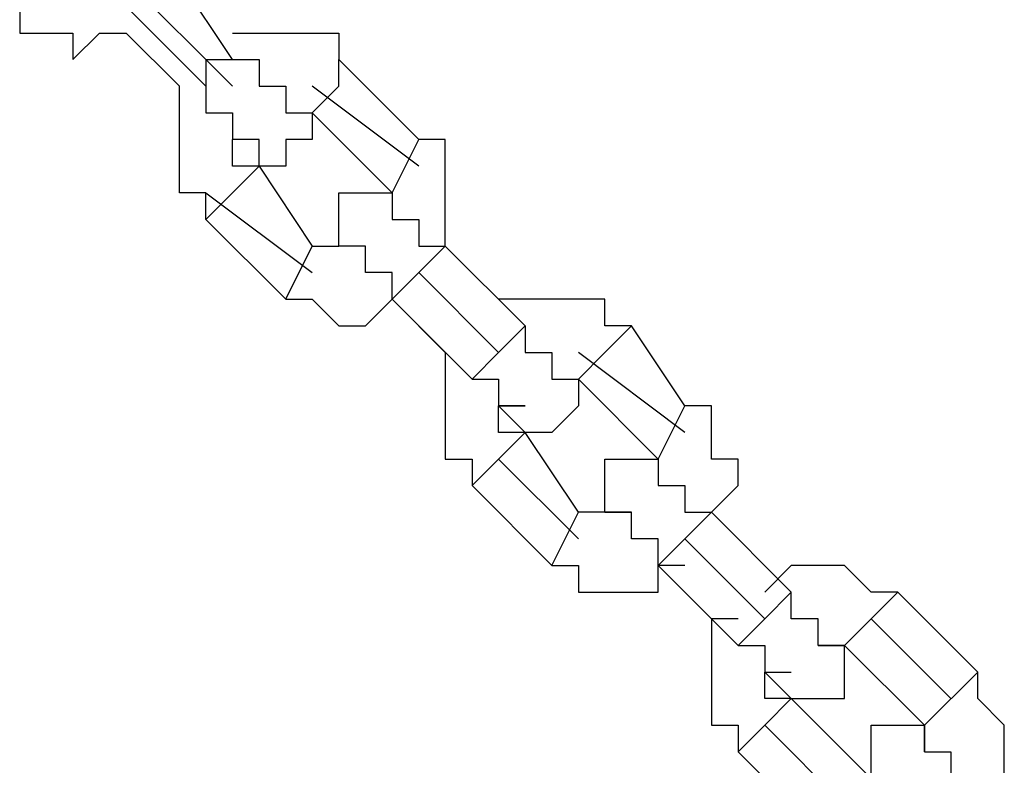
# Model space of a CAD drawing. Units: inches. Extents: x 241 to 337, y 158 to 282.
# Drawn here: x 271 to 272, y 278 to 278 of the extents above; entities that cross this region are included whole.
import ezdxf

# ---------------------------------------------------------------- set-up
doc = ezdxf.new("R2010")
doc.units = ezdxf.units.IN
doc.header["$MEASUREMENT"] = 0
doc.layers.add('Ebene 1', color=7, linetype='Continuous')

msp = doc.modelspace()

# ---------------------------------------------------------------- linework, layer by layer
at = {"layer": 'Ebene 1', "color": 179, "lineweight": 25, "true_color": 0x1a171b}
for points in [[(271.14435, 278.29705), (271.24425, 278.19714)], [(271.24425, 278.22212), (271.1943, 278.29705)], [(271.04427, 278.27208), (271.04427, 278.2471)], [(271.14435, 278.27208), (271.21928, 278.19714)], [(271.04427, 278.2471), (271.04427, 278.2471)], [(271.04427, 278.2471), (271.06924, 278.2471)], [(271.06924, 278.2471), (271.06924, 278.2471)], [(271.06924, 278.2471), (271.06924, 278.2471)], [(271.06924, 278.2471), (271.09422, 278.2471)], [(271.09422, 278.2471), (271.09422, 278.22212)], [(271.09422, 278.22212), (271.1192, 278.2471)], [(271.1192, 278.2471), (271.1192, 278.2471)], [(271.1192, 278.2471), (271.14435, 278.2471)], [(271.14435, 278.2471), (271.14435, 278.2471)], [(271.14435, 278.2471), (271.14435, 278.2471)], [(271.14435, 278.2471), (271.14435, 278.2471)], [(271.14435, 278.2471), (271.1943, 278.19714)], [(271.24425, 278.2471), (271.24425, 278.2471)], [(271.24425, 278.2471), (271.26923, 278.2471)], [(271.24425, 278.2471), (271.24425, 278.2471)], [(271.26923, 278.2471), (271.26923, 278.2471)], [(271.26923, 278.2471), (271.29421, 278.2471)], [(271.29421, 278.2471), (271.29421, 278.2471)], [(271.29421, 278.2471), (271.31918, 278.2471)], [(271.31918, 278.2471), (271.31918, 278.2471)], [(271.31918, 278.2471), (271.31918, 278.2471)], [(271.31918, 278.2471), (271.34416, 278.2471)], [(271.34416, 278.2471), (271.34416, 278.22212)], [(271.21928, 278.22212), (271.24425, 278.22212)], [(271.21928, 278.22212), (271.21928, 278.19714)], [(271.24425, 278.22212), (271.24425, 278.22212)], [(271.24425, 278.22212), (271.26923, 278.22212)], [(271.26923, 278.22212), (271.26923, 278.22212)], [(271.26923, 278.22212), (271.26923, 278.19714)], [(271.34416, 278.19714), (271.34416, 278.22212)], [(271.34416, 278.22212), (271.41909, 278.14702)], [(271.34416, 278.22212), (271.34416, 278.22212)], [(271.1943, 278.17217), (271.1943, 278.19714)], [(271.1943, 278.19714), (271.1943, 278.19714)], [(271.1943, 278.19714), (271.1943, 278.19714)], [(271.21928, 278.19714), (271.21928, 278.19714)], [(271.21928, 278.19714), (271.21928, 278.19714)], [(271.21928, 278.19714), (271.21928, 278.17217)], [(271.26923, 278.19714), (271.29421, 278.19714)], [(271.29421, 278.19714), (271.29421, 278.19714)], [(271.29421, 278.19714), (271.29421, 278.19714)], [(271.29421, 278.19714), (271.29421, 278.19714)], [(271.29421, 278.19714), (271.29421, 278.17217)], [(271.29421, 278.19714), (271.29421, 278.19714)], [(271.29421, 278.19714), (271.29421, 278.19714)], [(271.29421, 278.19714), (271.29421, 278.19714)], [(271.29421, 278.19714), (271.29421, 278.19714)], [(271.29421, 278.19714), (271.29421, 278.19714)], [(271.29421, 278.19714), (271.29421, 278.17217)], [(271.41909, 278.12221), (271.31918, 278.19714)], [(271.34416, 278.19714), (271.31918, 278.17217)], [(271.1943, 278.14702), (271.1943, 278.17217)], [(271.1943, 278.17217), (271.1943, 278.17217)], [(271.1943, 278.17217), (271.1943, 278.17217)], [(271.21928, 278.17217), (271.21928, 278.17217)], [(271.21928, 278.17217), (271.24425, 278.17217)], [(271.24425, 278.17217), (271.24425, 278.14702)], [(271.29421, 278.17217), (271.31918, 278.17217)], [(271.29421, 278.17217), (271.29421, 278.17217)], [(271.29421, 278.17217), (271.29421, 278.17217)], [(271.29421, 278.17217), (271.29421, 278.17217)], [(271.29421, 278.17217), (271.29421, 278.17217)], [(271.29421, 278.17217), (271.29421, 278.17217)], [(271.29421, 278.17217), (271.29421, 278.17217)], [(271.29421, 278.17217), (271.29421, 278.17217)], [(271.29421, 278.17217), (271.31918, 278.17217)], [(271.39411, 278.09706), (271.31918, 278.17217)], [(271.31918, 278.17217), (271.31918, 278.17217)], [(271.31918, 278.17217), (271.31918, 278.17217)], [(271.31918, 278.17217), (271.31918, 278.17217)], [(271.31918, 278.17217), (271.31918, 278.17217)], [(271.31918, 278.17217), (271.31918, 278.14702)], [(271.1943, 278.12221), (271.1943, 278.14702)], [(271.1943, 278.14702), (271.1943, 278.14702)], [(271.24425, 278.12221), (271.24425, 278.14702)], [(271.24425, 278.14702), (271.24425, 278.14702)], [(271.24425, 278.14702), (271.24425, 278.14702)], [(271.24425, 278.14702), (271.24425, 278.14702)], [(271.24425, 278.14702), (271.24425, 278.14702)], [(271.24425, 278.14702), (271.24425, 278.14702)], [(271.26923, 278.14702), (271.24425, 278.14702)], [(271.24425, 278.14702), (271.24425, 278.14702)], [(271.24425, 278.14702), (271.24425, 278.14702)], [(271.24425, 278.14702), (271.24425, 278.14702)], [(271.24425, 278.14702), (271.24425, 278.14702)], [(271.24425, 278.14702), (271.24425, 278.14702)], [(271.24425, 278.14702), (271.24425, 278.14702)], [(271.24425, 278.14702), (271.24425, 278.14702)], [(271.24425, 278.14702), (271.24425, 278.14702)], [(271.24425, 278.14702), (271.24425, 278.14702)], [(271.24425, 278.14702), (271.24425, 278.14702)], [(271.24425, 278.14702), (271.24425, 278.14702)], [(271.24425, 278.14702), (271.24425, 278.14702)], [(271.24425, 278.14702), (271.24425, 278.14702)], [(271.26923, 278.12221), (271.26923, 278.14702)], [(271.31918, 278.14702), (271.29421, 278.14702)], [(271.29421, 278.14702), (271.29421, 278.14702)], [(271.29421, 278.14702), (271.29421, 278.14702)], [(271.29421, 278.14702), (271.29421, 278.14702)], [(271.29421, 278.14702), (271.29421, 278.14702)], [(271.29421, 278.14702), (271.29421, 278.12221)], [(271.31918, 278.14702), (271.31918, 278.14702)], [(271.39411, 278.09706), (271.41909, 278.14702)], [(271.44407, 278.14702), (271.41909, 278.14702)], [(271.41909, 278.14702), (271.41909, 278.14702)], [(271.44407, 278.12221), (271.44407, 278.14702)], [(271.1943, 278.09706), (271.1943, 278.12221)], [(271.1943, 278.12221), (271.1943, 278.12221)], [(271.26923, 278.12221), (271.24425, 278.09706)], [(271.26923, 278.12221), (271.24425, 278.12221)], [(271.24425, 278.12221), (271.24425, 278.12221)], [(271.24425, 278.12221), (271.24425, 278.12221)], [(271.24425, 278.12221), (271.24425, 278.12221)], [(271.26923, 278.12221), (271.31918, 278.04711)], [(271.29421, 278.12221), (271.26923, 278.12221)], [(271.26923, 278.12221), (271.26923, 278.12221)], [(271.26923, 278.12221), (271.26923, 278.12221)], [(271.26923, 278.12221), (271.26923, 278.12221)], [(271.26923, 278.12221), (271.26923, 278.12221)], [(271.26923, 278.12221), (271.26923, 278.12221)], [(271.26923, 278.12221), (271.26923, 278.12221)], [(271.26923, 278.12221), (271.26923, 278.12221)], [(271.26923, 278.12221), (271.26923, 278.12221)], [(271.26923, 278.12221), (271.26923, 278.12221)], [(271.29421, 278.12221), (271.29421, 278.12221)], [(271.29421, 278.12221), (271.29421, 278.12221)], [(271.44407, 278.09706), (271.44407, 278.12221)], [(271.44407, 278.12221), (271.44407, 278.12221)], [(271.44407, 278.12221), (271.44407, 278.12221)], [(271.21928, 278.09706), (271.1943, 278.09706)], [(271.1943, 278.09706), (271.1943, 278.09706)], [(271.21928, 278.09706), (271.31918, 278.02213)], [(271.21928, 278.07209), (271.24425, 278.09706)], [(271.21928, 278.07209), (271.21928, 278.09706)], [(271.34416, 278.07209), (271.34416, 278.09706)], [(271.34416, 278.09706), (271.34416, 278.09706)], [(271.34416, 278.09706), (271.34416, 278.09706)], [(271.34416, 278.09706), (271.34416, 278.09706)], [(271.34416, 278.09706), (271.34416, 278.09706)], [(271.34416, 278.09706), (271.34416, 278.09706)], [(271.34416, 278.09706), (271.36914, 278.09706)], [(271.36914, 278.09706), (271.36914, 278.09706)], [(271.36914, 278.09706), (271.36914, 278.09706)], [(271.36914, 278.09706), (271.36914, 278.09706)], [(271.36914, 278.09706), (271.36914, 278.09706)], [(271.36914, 278.09706), (271.36914, 278.09706)], [(271.36914, 278.09706), (271.39411, 278.09706)], [(271.39411, 278.09706), (271.39411, 278.09706)], [(271.39411, 278.09706), (271.39411, 278.09706)], [(271.39411, 278.09706), (271.39411, 278.09706)], [(271.39411, 278.09706), (271.39411, 278.09706)], [(271.39411, 278.09706), (271.39411, 278.09706)], [(271.39411, 278.09706), (271.39411, 278.09706)], [(271.39411, 278.09706), (271.39411, 278.09706)], [(271.39411, 278.09706), (271.39411, 278.09706)], [(271.39411, 278.09706), (271.39411, 278.09706)], [(271.39411, 278.09706), (271.39411, 278.09706)], [(271.39411, 278.09706), (271.39411, 278.09706)], [(271.39411, 278.09706), (271.39411, 278.07209)], [(271.44407, 278.07209), (271.44407, 278.09706)], [(271.44407, 278.09706), (271.44407, 278.09706)], [(271.21928, 278.07209), (271.21928, 278.07209)], [(271.29421, 277.99716), (271.21928, 278.07209)], [(271.34416, 278.04711), (271.34416, 278.07209)], [(271.34416, 278.07209), (271.34416, 278.07209)], [(271.34416, 278.07209), (271.34416, 278.07209)], [(271.34416, 278.07209), (271.34416, 278.07209)], [(271.34416, 278.07209), (271.34416, 278.07209)], [(271.34416, 278.07209), (271.34416, 278.07209)], [(271.39411, 278.07209), (271.39411, 278.07209)], [(271.39411, 278.07209), (271.41909, 278.07209)], [(271.41909, 278.07209), (271.41909, 278.07209)], [(271.41909, 278.07209), (271.41909, 278.07209)], [(271.41909, 278.07209), (271.41909, 278.04711)], [(271.44407, 278.04711), (271.44407, 278.07209)], [(271.44407, 278.07209), (271.44407, 278.07209)], [(271.29421, 277.99716), (271.31918, 278.04711)], [(271.31918, 278.04711), (271.31918, 278.04711)], [(271.31918, 278.04711), (271.31918, 278.04711)], [(271.31918, 278.04711), (271.31918, 278.04711)], [(271.31918, 278.04711), (271.34416, 278.04711)], [(271.34416, 278.04711), (271.34416, 278.04711)], [(271.34416, 278.04711), (271.34416, 278.04711)], [(271.34416, 278.04711), (271.34416, 278.04711)], [(271.34416, 278.04711), (271.34416, 278.04711)], [(271.34416, 278.04711), (271.34416, 278.04711)], [(271.36914, 278.04711), (271.34416, 278.04711)], [(271.34416, 278.04711), (271.34416, 278.04711)], [(271.34416, 278.04711), (271.34416, 278.04711)], [(271.34416, 278.04711), (271.34416, 278.04711)], [(271.34416, 278.04711), (271.34416, 278.04711)], [(271.34416, 278.04711), (271.34416, 278.04711)], [(271.36914, 278.04711), (271.34416, 278.04711)], [(271.34416, 278.04711), (271.34416, 278.04711)], [(271.34416, 278.04711), (271.34416, 278.04711)], [(271.34416, 278.04711), (271.34416, 278.04711)], [(271.34416, 278.04711), (271.34416, 278.04711)], [(271.34416, 278.04711), (271.34416, 278.04711)], [(271.34416, 278.04711), (271.34416, 278.04711)], [(271.36914, 278.02213), (271.36914, 278.04711)], [(271.41909, 278.02213), (271.44407, 278.04711)], [(271.41909, 278.04711), (271.44407, 278.04711)], [(271.44407, 278.04711), (271.44407, 278.04711)], [(271.44407, 278.04711), (271.44407, 278.04711)], [(271.44407, 278.04711), (271.44407, 278.04711)], [(271.51917, 277.97201), (271.44407, 278.04711)], [(271.44407, 278.04711), (271.44407, 278.04711)], [(271.39411, 278.02213), (271.36914, 278.02213)], [(271.36914, 278.02213), (271.36914, 278.02213)], [(271.36914, 278.02213), (271.36914, 278.02213)], [(271.36914, 278.02213), (271.36914, 278.02213)], [(271.41909, 278.02213), (271.39411, 277.99716)], [(271.39411, 277.99716), (271.39411, 278.02213)], [(271.41909, 278.02213), (271.49419, 277.94703)], [(271.29421, 277.99716), (271.29421, 277.99716)], [(271.29421, 277.99716), (271.29421, 277.99716)], [(271.29421, 277.99716), (271.29421, 277.99716)], [(271.29421, 277.99716), (271.29421, 277.99716)], [(271.29421, 277.99716), (271.31918, 277.99716)], [(271.31918, 277.99716), (271.31918, 277.99716)], [(271.31918, 277.99716), (271.34416, 277.97201)], [(271.36914, 277.97201), (271.39411, 277.99716)], [(271.39411, 277.99716), (271.39411, 277.99716)], [(271.39411, 277.99716), (271.39411, 277.99716)], [(271.39411, 277.99716), (271.39411, 277.99716)], [(271.39411, 277.99716), (271.46922, 277.92205)], [(271.39411, 277.99716), (271.44407, 277.94703)], [(271.39411, 277.99716), (271.39411, 277.99716)], [(271.39411, 277.99716), (271.39411, 277.99716)], [(271.51917, 277.99716), (271.49419, 277.99716)], [(271.49419, 277.99716), (271.49419, 277.99716)], [(271.49419, 277.99716), (271.49419, 277.99716)], [(271.54415, 277.99716), (271.51917, 277.99716)], [(271.51917, 277.99716), (271.51917, 277.99716)], [(271.56913, 277.99716), (271.54415, 277.99716)], [(271.54415, 277.99716), (271.54415, 277.99716)], [(271.5941, 277.99716), (271.56913, 277.99716)], [(271.56913, 277.99716), (271.56913, 277.99716)], [(271.5941, 277.97201), (271.5941, 277.99716)], [(271.34416, 277.97201), (271.34416, 277.97201)], [(271.34416, 277.97201), (271.34416, 277.97201)], [(271.34416, 277.97201), (271.36914, 277.97201)], [(271.36914, 277.97201), (271.36914, 277.97201)], [(271.49419, 277.94703), (271.51917, 277.97201)], [(271.51917, 277.97201), (271.51917, 277.97201)], [(271.51917, 277.97201), (271.51917, 277.97201)], [(271.51917, 277.97201), (271.51917, 277.94703)], [(271.5941, 277.94703), (271.61908, 277.97201)], [(271.61908, 277.97201), (271.5941, 277.97201)], [(271.5941, 277.97201), (271.5941, 277.97201)], [(271.66921, 277.89708), (271.61908, 277.97201)], [(271.44407, 277.94703), (271.44407, 277.94703)], [(271.44407, 277.94703), (271.44407, 277.92205)], [(271.44407, 277.94703), (271.44407, 277.94703)], [(271.49419, 277.94703), (271.46922, 277.92205)], [(271.51917, 277.94703), (271.54415, 277.94703)], [(271.54415, 277.94703), (271.54415, 277.94703)], [(271.54415, 277.94703), (271.54415, 277.94703)], [(271.54415, 277.94703), (271.54415, 277.92205)], [(271.54415, 277.94703), (271.54415, 277.94703)], [(271.54415, 277.94703), (271.54415, 277.94703)], [(271.54415, 277.94703), (271.54415, 277.94703)], [(271.54415, 277.94703), (271.54415, 277.94703)], [(271.54415, 277.94703), (271.54415, 277.94703)], [(271.54415, 277.94703), (271.54415, 277.92205)], [(271.66921, 277.8721), (271.56913, 277.94703)], [(271.5941, 277.94703), (271.56913, 277.92205)], [(271.44407, 277.92205), (271.44407, 277.92205)], [(271.44407, 277.92205), (271.44407, 277.89708)], [(271.46922, 277.92205), (271.46922, 277.92205)], [(271.46922, 277.92205), (271.46922, 277.92205)], [(271.46922, 277.92205), (271.46922, 277.92205)], [(271.46922, 277.92205), (271.49419, 277.92205)], [(271.49419, 277.92205), (271.49419, 277.89708)], [(271.54415, 277.92205), (271.56913, 277.92205)], [(271.54415, 277.92205), (271.54415, 277.92205)], [(271.54415, 277.92205), (271.54415, 277.92205)], [(271.54415, 277.92205), (271.54415, 277.92205)], [(271.54415, 277.92205), (271.56913, 277.92205)], [(271.56913, 277.92205), (271.64423, 277.84712)], [(271.56913, 277.92205), (271.56913, 277.92205)], [(271.56913, 277.92205), (271.56913, 277.92205)], [(271.56913, 277.92205), (271.56913, 277.92205)], [(271.56913, 277.92205), (271.56913, 277.92205)], [(271.56913, 277.92205), (271.56913, 277.92205)], [(271.56913, 277.92205), (271.56913, 277.92205)], [(271.56913, 277.92205), (271.56913, 277.92205)], [(271.56913, 277.92205), (271.56913, 277.92205)], [(271.56913, 277.92205), (271.56913, 277.92205)], [(271.56913, 277.92205), (271.56913, 277.92205)], [(271.56913, 277.92205), (271.56913, 277.92205)], [(271.56913, 277.92205), (271.56913, 277.89708)], [(271.44407, 277.89708), (271.44407, 277.89708)], [(271.44407, 277.89708), (271.44407, 277.89708)], [(271.44407, 277.89708), (271.44407, 277.8721)], [(271.49419, 277.8721), (271.49419, 277.89708)], [(271.49419, 277.89708), (271.49419, 277.89708)], [(271.49419, 277.89708), (271.49419, 277.89708)], [(271.49419, 277.89708), (271.49419, 277.89708)], [(271.49419, 277.89708), (271.49419, 277.89708)], [(271.51917, 277.8721), (271.49419, 277.89708)], [(271.49419, 277.89708), (271.49419, 277.89708)], [(271.49419, 277.89708), (271.49419, 277.89708)], [(271.49419, 277.89708), (271.49419, 277.89708)], [(271.49419, 277.89708), (271.49419, 277.89708)], [(271.49419, 277.89708), (271.49419, 277.89708)], [(271.49419, 277.89708), (271.49419, 277.89708)], [(271.49419, 277.89708), (271.49419, 277.89708)], [(271.49419, 277.89708), (271.49419, 277.89708)], [(271.49419, 277.89708), (271.51917, 277.89708)], [(271.51917, 277.89708), (271.49419, 277.89708)], [(271.49419, 277.89708), (271.49419, 277.89708)], [(271.49419, 277.89708), (271.49419, 277.89708)], [(271.49419, 277.89708), (271.49419, 277.89708)], [(271.56913, 277.89708), (271.54415, 277.8721)], [(271.56913, 277.89708), (271.56913, 277.89708)], [(271.56913, 277.89708), (271.56913, 277.89708)], [(271.56913, 277.89708), (271.56913, 277.89708)], [(271.64423, 277.84712), (271.66921, 277.89708)], [(271.69418, 277.89708), (271.66921, 277.89708)], [(271.66921, 277.89708), (271.66921, 277.89708)], [(271.69418, 277.8721), (271.69418, 277.89708)], [(271.44407, 277.8721), (271.44407, 277.8721)], [(271.44407, 277.8721), (271.44407, 277.84712)], [(271.51917, 277.8721), (271.49419, 277.84712)], [(271.51917, 277.8721), (271.49419, 277.8721)], [(271.49419, 277.8721), (271.49419, 277.8721)], [(271.49419, 277.8721), (271.49419, 277.8721)], [(271.56913, 277.79717), (271.51917, 277.8721)], [(271.51917, 277.8721), (271.51917, 277.8721)], [(271.51917, 277.8721), (271.51917, 277.8721)], [(271.54415, 277.8721), (271.51917, 277.8721)], [(271.51917, 277.8721), (271.51917, 277.8721)], [(271.51917, 277.8721), (271.51917, 277.8721)], [(271.51917, 277.8721), (271.51917, 277.8721)], [(271.51917, 277.8721), (271.51917, 277.8721)], [(271.51917, 277.8721), (271.51917, 277.8721)], [(271.51917, 277.8721), (271.51917, 277.8721)], [(271.51917, 277.8721), (271.51917, 277.8721)], [(271.51917, 277.8721), (271.51917, 277.8721)], [(271.51917, 277.8721), (271.51917, 277.8721)], [(271.51917, 277.8721), (271.51917, 277.8721)], [(271.51917, 277.8721), (271.51917, 277.8721)], [(271.51917, 277.8721), (271.51917, 277.8721)], [(271.54415, 277.8721), (271.54415, 277.8721)], [(271.54415, 277.8721), (271.54415, 277.8721)], [(271.54415, 277.8721), (271.54415, 277.8721)], [(271.54415, 277.8721), (271.54415, 277.8721)], [(271.54415, 277.8721), (271.54415, 277.8721)], [(271.69418, 277.84712), (271.69418, 277.8721)], [(271.69418, 277.8721), (271.69418, 277.8721)], [(271.69418, 277.8721), (271.69418, 277.8721)], [(271.44407, 277.84712), (271.44407, 277.84712)], [(271.44407, 277.84712), (271.46922, 277.84712)], [(271.46922, 277.82215), (271.49419, 277.84712)], [(271.46922, 277.84712), (271.46922, 277.82215)], [(271.49419, 277.84712), (271.56913, 277.77219)], [(271.5941, 277.82215), (271.5941, 277.84712)], [(271.5941, 277.84712), (271.5941, 277.84712)], [(271.5941, 277.84712), (271.5941, 277.84712)], [(271.5941, 277.84712), (271.5941, 277.84712)], [(271.5941, 277.84712), (271.5941, 277.84712)], [(271.5941, 277.84712), (271.61908, 277.84712)], [(271.61908, 277.84712), (271.61908, 277.84712)], [(271.61908, 277.84712), (271.61908, 277.84712)], [(271.61908, 277.84712), (271.61908, 277.84712)], [(271.61908, 277.84712), (271.61908, 277.84712)], [(271.61908, 277.84712), (271.64423, 277.84712)], [(271.64423, 277.84712), (271.64423, 277.84712)], [(271.64423, 277.84712), (271.64423, 277.84712)], [(271.64423, 277.84712), (271.64423, 277.84712)], [(271.64423, 277.84712), (271.64423, 277.84712)], [(271.64423, 277.84712), (271.64423, 277.84712)], [(271.64423, 277.84712), (271.64423, 277.84712)], [(271.64423, 277.84712), (271.64423, 277.82215)], [(271.64423, 277.84712), (271.64423, 277.84712)], [(271.64423, 277.84712), (271.64423, 277.84712)], [(271.64423, 277.84712), (271.64423, 277.84712)], [(271.64423, 277.84712), (271.64423, 277.84712)], [(271.64423, 277.84712), (271.64423, 277.82215)], [(271.71916, 277.84712), (271.69418, 277.84712)], [(271.71916, 277.82215), (271.71916, 277.84712)], [(271.46922, 277.82215), (271.46922, 277.82215)], [(271.46922, 277.82215), (271.54415, 277.74704)], [(271.5941, 277.79717), (271.5941, 277.82215)], [(271.5941, 277.82215), (271.5941, 277.82215)], [(271.5941, 277.82215), (271.5941, 277.82215)], [(271.5941, 277.82215), (271.5941, 277.82215)], [(271.5941, 277.82215), (271.5941, 277.82215)], [(271.5941, 277.82215), (271.5941, 277.82215)], [(271.64423, 277.82215), (271.64423, 277.82215)], [(271.64423, 277.82215), (271.66921, 277.82215)], [(271.66921, 277.82215), (271.66921, 277.82215)], [(271.66921, 277.82215), (271.66921, 277.82215)], [(271.66921, 277.82215), (271.66921, 277.82215)], [(271.66921, 277.82215), (271.66921, 277.79717)], [(271.69418, 277.79717), (271.71916, 277.82215)], [(271.71916, 277.82215), (271.71916, 277.82215)], [(271.54415, 277.74704), (271.56913, 277.79717)], [(271.56913, 277.79717), (271.56913, 277.79717)], [(271.5941, 277.79717), (271.56913, 277.79717)], [(271.5941, 277.79717), (271.5941, 277.79717)], [(271.5941, 277.79717), (271.5941, 277.79717)], [(271.5941, 277.79717), (271.5941, 277.79717)], [(271.5941, 277.79717), (271.5941, 277.79717)], [(271.5941, 277.79717), (271.5941, 277.79717)], [(271.5941, 277.79717), (271.5941, 277.79717)], [(271.5941, 277.79717), (271.61908, 277.79717)], [(271.5941, 277.79717), (271.5941, 277.79717)], [(271.5941, 277.79717), (271.5941, 277.79717)], [(271.5941, 277.79717), (271.5941, 277.79717)], [(271.5941, 277.79717), (271.5941, 277.79717)], [(271.5941, 277.79717), (271.5941, 277.79717)], [(271.5941, 277.79717), (271.5941, 277.79717)], [(271.61908, 277.79717), (271.5941, 277.79717)], [(271.5941, 277.79717), (271.5941, 277.79717)], [(271.5941, 277.79717), (271.5941, 277.79717)], [(271.5941, 277.79717), (271.5941, 277.79717)], [(271.5941, 277.79717), (271.5941, 277.79717)], [(271.61908, 277.79717), (271.61908, 277.79717)], [(271.61908, 277.77219), (271.61908, 277.79717)], [(271.61908, 277.79717), (271.61908, 277.79717)], [(271.61908, 277.79717), (271.61908, 277.79717)], [(271.66921, 277.77219), (271.69418, 277.79717)], [(271.66921, 277.79717), (271.69418, 277.79717)], [(271.69418, 277.79717), (271.69418, 277.79717)], [(271.69418, 277.79717), (271.69418, 277.79717)], [(271.69418, 277.79717), (271.69418, 277.79717)], [(271.69418, 277.79717), (271.76911, 277.72207)], [(271.69418, 277.79717), (271.69418, 277.79717)], [(271.64423, 277.77219), (271.61908, 277.77219)], [(271.61908, 277.77219), (271.61908, 277.77219)], [(271.61908, 277.77219), (271.61908, 277.77219)], [(271.61908, 277.77219), (271.61908, 277.77219)], [(271.66921, 277.77219), (271.64423, 277.74704)], [(271.64423, 277.74704), (271.64423, 277.77219)], [(271.66921, 277.77219), (271.74414, 277.69709)], [(271.54415, 277.74704), (271.54415, 277.74704)], [(271.54415, 277.74704), (271.54415, 277.74704)], [(271.54415, 277.74704), (271.54415, 277.74704)], [(271.54415, 277.74704), (271.54415, 277.74704)], [(271.54415, 277.74704), (271.56913, 277.74704)], [(271.56913, 277.74704), (271.56913, 277.72207)], [(271.64423, 277.72207), (271.64423, 277.74704)], [(271.64423, 277.74704), (271.64423, 277.74704)], [(271.66921, 277.74704), (271.64423, 277.74704)], [(271.71916, 277.67211), (271.64423, 277.74704)], [(271.64423, 277.74704), (271.69418, 277.69709)], [(271.64423, 277.74704), (271.64423, 277.74704)], [(271.64423, 277.74704), (271.64423, 277.74704)], [(271.76911, 277.74704), (271.74414, 277.72207)], [(271.79426, 277.74704), (271.76911, 277.74704)], [(271.76911, 277.74704), (271.76911, 277.74704)], [(271.81924, 277.74704), (271.79426, 277.74704)], [(271.79426, 277.74704), (271.79426, 277.74704)], [(271.79426, 277.74704), (271.79426, 277.74704)], [(271.84422, 277.72207), (271.81924, 277.74704)], [(271.81924, 277.74704), (271.81924, 277.74704)], [(271.56913, 277.72207), (271.5941, 277.72207)], [(271.5941, 277.72207), (271.5941, 277.72207)], [(271.5941, 277.72207), (271.61908, 277.72207)], [(271.61908, 277.72207), (271.61908, 277.72207)], [(271.61908, 277.72207), (271.61908, 277.72207)], [(271.61908, 277.72207), (271.64423, 277.72207)], [(271.74414, 277.69709), (271.76911, 277.72207)], [(271.74414, 277.72207), (271.74414, 277.72207)], [(271.76911, 277.69709), (271.76911, 277.72207)], [(271.76911, 277.72207), (271.76911, 277.72207)], [(271.76911, 277.72207), (271.76911, 277.72207)], [(271.84422, 277.69709), (271.86919, 277.72207)], [(271.86919, 277.72207), (271.84422, 277.72207)], [(271.84422, 277.72207), (271.84422, 277.72207)], [(271.84422, 277.72207), (271.84422, 277.72207)], [(271.86919, 277.72207), (271.9443, 277.64714)], [(271.69418, 277.69709), (271.69418, 277.69709)], [(271.69418, 277.69709), (271.69418, 277.67211)], [(271.71916, 277.69709), (271.69418, 277.69709)], [(271.74414, 277.69709), (271.71916, 277.67211)], [(271.79426, 277.69709), (271.76911, 277.69709)], [(271.79426, 277.67211), (271.79426, 277.69709)], [(271.79426, 277.69709), (271.79426, 277.69709)], [(271.79426, 277.69709), (271.79426, 277.69709)], [(271.79426, 277.69709), (271.79426, 277.69709)], [(271.84422, 277.69709), (271.81924, 277.67211)], [(271.91915, 277.62216), (271.84422, 277.69709)], [(271.69418, 277.67211), (271.69418, 277.67211)], [(271.69418, 277.67211), (271.69418, 277.64714)], [(271.71916, 277.67211), (271.71916, 277.67211)], [(271.71916, 277.67211), (271.71916, 277.67211)], [(271.71916, 277.67211), (271.71916, 277.67211)], [(271.71916, 277.67211), (271.74414, 277.67211)], [(271.74414, 277.67211), (271.74414, 277.64714)], [(271.81924, 277.67211), (271.79426, 277.67211)], [(271.79426, 277.67211), (271.79426, 277.67211)], [(271.79426, 277.67211), (271.79426, 277.67211)], [(271.79426, 277.67211), (271.79426, 277.67211)], [(271.79426, 277.67211), (271.79426, 277.67211)], [(271.79426, 277.67211), (271.81924, 277.67211)], [(271.79426, 277.67211), (271.79426, 277.67211)], [(271.81924, 277.64714), (271.81924, 277.67211)], [(271.81924, 277.67211), (271.81924, 277.67211)], [(271.81924, 277.67211), (271.81924, 277.67211)], [(271.81924, 277.67211), (271.81924, 277.67211)], [(271.81924, 277.67211), (271.81924, 277.67211)], [(271.81924, 277.67211), (271.81924, 277.67211)], [(271.81924, 277.67211), (271.81924, 277.67211)], [(271.89417, 277.59718), (271.81924, 277.67211)], [(271.81924, 277.67211), (271.81924, 277.67211)], [(271.81924, 277.67211), (271.81924, 277.67211)], [(271.81924, 277.67211), (271.81924, 277.67211)], [(271.81924, 277.67211), (271.81924, 277.67211)], [(271.69418, 277.64714), (271.69418, 277.64714)], [(271.69418, 277.64714), (271.69418, 277.62216)], [(271.74414, 277.64714), (271.76911, 277.62216)], [(271.74414, 277.64714), (271.74414, 277.64714)], [(271.74414, 277.64714), (271.74414, 277.64714)], [(271.74414, 277.64714), (271.74414, 277.64714)], [(271.74414, 277.64714), (271.74414, 277.64714)], [(271.74414, 277.64714), (271.76911, 277.64714)], [(271.74414, 277.64714), (271.74414, 277.64714)], [(271.74414, 277.62216), (271.74414, 277.64714)], [(271.74414, 277.64714), (271.74414, 277.64714)], [(271.74414, 277.64714), (271.74414, 277.64714)], [(271.74414, 277.64714), (271.74414, 277.64714)], [(271.76911, 277.64714), (271.76911, 277.64714)], [(271.76911, 277.64714), (271.76911, 277.64714)], [(271.76911, 277.64714), (271.76911, 277.64714)], [(271.76911, 277.64714), (271.76911, 277.64714)], [(271.76911, 277.64714), (271.76911, 277.64714)], [(271.81924, 277.62216), (271.81924, 277.64714)], [(271.81924, 277.64714), (271.81924, 277.64714)], [(271.81924, 277.64714), (271.81924, 277.64714)], [(271.81924, 277.64714), (271.81924, 277.64714)], [(271.81924, 277.64714), (271.81924, 277.64714)], [(271.81924, 277.64714), (271.81924, 277.64714)], [(271.81924, 277.64714), (271.81924, 277.64714)], [(271.89417, 277.59718), (271.9443, 277.64714)], [(271.9443, 277.62216), (271.9443, 277.64714)], [(271.9443, 277.64714), (271.9443, 277.64714)], [(271.69418, 277.62216), (271.69418, 277.62216)], [(271.69418, 277.62216), (271.69418, 277.62216)], [(271.69418, 277.62216), (271.69418, 277.59718)], [(271.76911, 277.62216), (271.74414, 277.59718)], [(271.76911, 277.62216), (271.74414, 277.62216)], [(271.74414, 277.62216), (271.74414, 277.62216)], [(271.76911, 277.62216), (271.76911, 277.62216)], [(271.76911, 277.62216), (271.76911, 277.62216)], [(271.76911, 277.62216), (271.76911, 277.62216)], [(271.76911, 277.62216), (271.76911, 277.62216)], [(271.76911, 277.62216), (271.76911, 277.62216)], [(271.76911, 277.62216), (271.76911, 277.62216)], [(271.76911, 277.62216), (271.76911, 277.62216)], [(271.76911, 277.62216), (271.76911, 277.62216)], [(271.76911, 277.62216), (271.76911, 277.62216)], [(271.76911, 277.62216), (271.76911, 277.62216)], [(271.76911, 277.62216), (271.76911, 277.62216)], [(271.76911, 277.62216), (271.76911, 277.62216)], [(271.76911, 277.62216), (271.79426, 277.62216)], [(271.76911, 277.62216), (271.84422, 277.54706)], [(271.76911, 277.62216), (271.76911, 277.62216)], [(271.76911, 277.62216), (271.76911, 277.62216)], [(271.76911, 277.62216), (271.76911, 277.62216)], [(271.76911, 277.62216), (271.76911, 277.62216)], [(271.79426, 277.62216), (271.79426, 277.62216)], [(271.79426, 277.62216), (271.79426, 277.62216)], [(271.79426, 277.62216), (271.79426, 277.62216)], [(271.79426, 277.62216), (271.79426, 277.62216)], [(271.79426, 277.62216), (271.81924, 277.62216)], [(271.81924, 277.62216), (271.81924, 277.62216)], [(271.96927, 277.59718), (271.9443, 277.62216)], [(271.9443, 277.62216), (271.9443, 277.62216)], [(271.9443, 277.62216), (271.9443, 277.62216)], [(271.69418, 277.59718), (271.71916, 277.59718)], [(271.71916, 277.57203), (271.74414, 277.59718)], [(271.71916, 277.59718), (271.71916, 277.57203)], [(271.74414, 277.59718), (271.81924, 277.52208)], [(271.84422, 277.57203), (271.84422, 277.59718)], [(271.84422, 277.59718), (271.84422, 277.59718)], [(271.84422, 277.59718), (271.84422, 277.59718)], [(271.84422, 277.59718), (271.86919, 277.59718)], [(271.86919, 277.59718), (271.86919, 277.59718)], [(271.86919, 277.59718), (271.86919, 277.59718)], [(271.86919, 277.59718), (271.86919, 277.59718)], [(271.86919, 277.59718), (271.86919, 277.59718)], [(271.86919, 277.59718), (271.89417, 277.59718)], [(271.89417, 277.59718), (271.89417, 277.59718)], [(271.89417, 277.59718), (271.89417, 277.59718)], [(271.89417, 277.59718), (271.89417, 277.59718)], [(271.89417, 277.59718), (271.89417, 277.59718)], [(271.89417, 277.59718), (271.89417, 277.57203)], [(271.89417, 277.57203), (271.89417, 277.59718)], [(271.89417, 277.59718), (271.89417, 277.59718)], [(271.89417, 277.59718), (271.89417, 277.59718)], [(271.89417, 277.59718), (271.89417, 277.59718)], [(271.89417, 277.59718), (271.89417, 277.59718)], [(271.89417, 277.59718), (271.89417, 277.59718)], [(271.96927, 277.57203), (271.96927, 277.59718)], [(271.96927, 277.59718), (271.96927, 277.59718)], [(271.71916, 277.57203), (271.71916, 277.57203)], [(271.79426, 277.4971), (271.71916, 277.57203)], [(271.71916, 277.57203), (271.71916, 277.57203)], [(271.84422, 277.54706), (271.84422, 277.57203)], [(271.84422, 277.57203), (271.84422, 277.57203)], [(271.84422, 277.57203), (271.84422, 277.57203)], [(271.84422, 277.57203), (271.84422, 277.57203)], [(271.84422, 277.57203), (271.84422, 277.57203)], [(271.89417, 277.57203), (271.89417, 277.57203)], [(271.89417, 277.57203), (271.91915, 277.57203)], [(271.89417, 277.57203), (271.89417, 277.57203)], [(271.91915, 277.57203), (271.91915, 277.57203)], [(271.91915, 277.57203), (271.91915, 277.57203)], [(271.91915, 277.57203), (271.91915, 277.57203)], [(271.91915, 277.57203), (271.91915, 277.54706)], [(271.96927, 277.54706), (271.96927, 277.57203)], [(271.96927, 277.57203), (271.96927, 277.57203)], [(271.96927, 277.57203), (271.96927, 277.57203)]]:
    msp.add_lwpolyline(points, dxfattribs=at)

doc.saveas('drawing.dxf')
